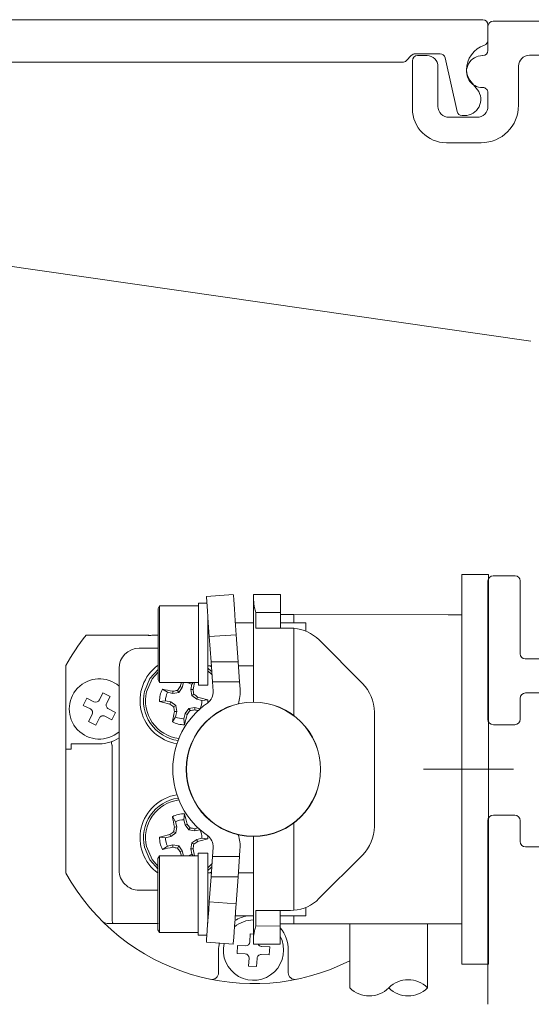
# Model space of a CAD drawing. Units: inches. Extents: x 1211 to 1648, y 161 to 726.
# Drawn here: x 1566 to 1568, y 342 to 345 of the extents above; entities that cross this region are included whole.
import ezdxf

# ---------------------------------------------------------------- set-up
doc = ezdxf.new("R2010")
doc.units = ezdxf.units.IN
doc.header["$MEASUREMENT"] = 0
doc.layers.add('LAYER1', color=7, linetype='Continuous')

msp = doc.modelspace()

# ---------------------------------------------------------------- linework, layer by layer
at = {"color": 7, "lineweight": 0}
for p, q in [((1546.4266, 346.6126), (1567.5401, 343.5659)), ((1566.7544, 344.5108), (1567.3795, 344.5108))]:
    msp.add_line(p, q, dxfattribs=at)
at = {"color": 8, "lineweight": 0}
for p, q in [((1567.3372, 342.8812), (1567.3372, 342.8789)), ((1567.3372, 342.8812), (1567.4162, 342.8812)), ((1567.3372, 342.8789), (1567.3372, 342.8722)), ((1567.3372, 342.8722), (1567.3372, 342.8612)), ((1567.3372, 342.8612), (1567.3372, 342.8465)), ((1567.4162, 342.8812), (1567.4162, 342.8789)), ((1567.4162, 342.8789), (1567.4162, 342.8722)), ((1567.4162, 342.8722), (1567.4162, 342.8612)), ((1567.4162, 342.8612), (1567.4162, 342.8465)), ((1567.3372, 342.8465), (1567.3372, 342.8285)), ((1567.3372, 342.8285), (1567.3372, 342.808)), ((1567.4162, 342.8465), (1567.4162, 342.8285)), ((1567.4162, 342.8285), (1567.4162, 342.808)), ((1566.563, 342.7963), (1566.5882, 342.7963)), ((1566.563, 342.7944), (1566.563, 342.7963)), ((1566.5868, 342.8165), (1566.6658, 342.8221)), ((1566.5869, 342.8147), (1566.5868, 342.8165)), ((1566.5879, 342.8006), (1566.5869, 342.8147)), ((1566.5898, 342.7743), (1566.5879, 342.8006)), ((1566.6658, 342.8221), (1566.6659, 342.8203)), ((1566.6659, 342.8203), (1566.6669, 342.8062)), ((1566.6669, 342.8062), (1566.6688, 342.7798)), ((1566.7249, 342.7987), (1566.7249, 342.7377)), ((1566.725, 342.8221), (1566.804, 342.822)), ((1566.725, 342.821), (1566.725, 342.8221)), ((1566.725, 342.818), (1566.725, 342.821)), ((1566.725, 342.813), (1566.725, 342.818)), ((1566.725, 342.8062), (1566.725, 342.813)), ((1566.725, 342.8062), (1566.725, 342.7255)), ((1566.804, 342.822), (1566.804, 342.8191)), ((1566.804, 342.8191), (1566.804, 342.8088)), ((1566.804, 342.8088), (1566.804, 342.7918)), ((1567.3372, 342.808), (1567.3372, 342.7858)), ((1567.4162, 342.808), (1567.4162, 342.7858)), ((1566.4445, 342.7806), (1566.4491, 342.7885)), ((1566.4445, 342.7766), (1566.4445, 342.7806)), ((1566.4445, 342.7595), (1566.4445, 342.7766)), ((1566.4491, 342.7885), (1566.563, 342.7885)), ((1566.4491, 342.788), (1566.4491, 342.7885)), ((1566.4491, 342.7767), (1566.4491, 342.788)), ((1566.4491, 342.7518), (1566.4491, 342.7767)), ((1566.563, 342.7801), (1566.563, 342.7944)), ((1566.563, 342.7533), (1566.563, 342.7801)), ((1566.5923, 342.7387), (1566.5898, 342.7743)), ((1566.6688, 342.7798), (1566.6713, 342.7443)), ((1566.7317, 342.7233), (1566.7318, 342.7691)), ((1566.804, 342.769), (1566.7318, 342.7691)), ((1566.804, 342.7918), (1566.804, 342.769)), ((1566.804, 342.769), (1566.804, 342.7233)), ((1567.3372, 342.7858), (1567.3372, 342.7627)), ((1567.4162, 342.7858), (1567.4162, 342.7627)), ((1566.4445, 342.7311), (1566.4445, 342.7595)), ((1566.4491, 342.7166), (1566.4491, 342.7518)), ((1566.563, 342.7171), (1566.563, 342.7533)), ((1566.5907, 342.7256), (1566.5907, 342.7613)), ((1566.5907, 342.7391), (1566.5922, 342.7391)), ((1566.5951, 342.6983), (1566.5923, 342.7387)), ((1566.6713, 342.7443), (1566.6741, 342.7039)), ((1566.6716, 342.7391), (1566.725, 342.7391)), ((1566.8047, 342.7628), (1566.804, 342.7628)), ((1566.804, 342.7391), (1566.879, 342.7391)), ((1566.807, 342.7628), (1566.8047, 342.7628)), ((1566.8106, 342.7628), (1566.807, 342.7628)), ((1566.8155, 342.7628), (1566.8106, 342.7628)), ((1566.8215, 342.7628), (1566.8155, 342.7628)), ((1566.8284, 342.7628), (1566.8215, 342.7628)), ((1566.8358, 342.7628), (1566.8284, 342.7628)), ((1566.8435, 342.7628), (1566.8358, 342.7628)), ((1566.8435, 342.7628), (1567.2977, 342.7627)), ((1566.8435, 342.7391), (1566.8435, 342.7628)), ((1566.879, 342.7391), (1566.879, 342.7343)), ((1567.3054, 342.7627), (1567.2977, 342.7627)), ((1567.3128, 342.7627), (1567.3054, 342.7627)), ((1567.3197, 342.7627), (1567.3128, 342.7627)), ((1567.3256, 342.7627), (1567.3197, 342.7627)), ((1567.3306, 342.7627), (1567.3256, 342.7627)), ((1567.3342, 342.7627), (1567.3306, 342.7627)), ((1567.3365, 342.7627), (1567.3342, 342.7627)), ((1567.3372, 342.7627), (1567.3365, 342.7627)), ((1567.3372, 342.7627), (1567.3371, 341.8542)), ((1567.4162, 342.7627), (1567.4161, 341.8542)), ((1566.4445, 342.6952), (1566.4445, 342.7311)), ((1566.4491, 342.676), (1566.4491, 342.7166)), ((1566.563, 342.6759), (1566.563, 342.7171)), ((1566.5907, 342.6835), (1566.5907, 342.7256)), ((1566.7317, 342.7233), (1566.7386, 342.7233)), ((1566.7386, 342.7233), (1566.7475, 342.7233)), ((1566.7475, 342.7233), (1566.7585, 342.7233)), ((1566.7585, 342.7233), (1566.7712, 342.7233)), ((1566.7712, 342.7233), (1566.7854, 342.7233)), ((1566.7854, 342.7233), (1566.8008, 342.7233)), ((1566.8008, 342.7233), (1566.8171, 342.7233)), ((1566.8171, 342.7233), (1566.8339, 342.7233)), ((1566.8339, 342.7233), (1566.8435, 342.7229)), ((1566.8435, 342.7229), (1566.8434, 342.4665)), ((1566.879, 342.7343), (1566.879, 342.7206)), ((1566.879, 342.7206), (1566.879, 342.7143)), ((1566.4178, 342.7022), (1566.2332, 342.7022)), ((1566.4178, 342.7022), (1566.4163, 342.7007)), ((1566.4178, 342.7011), (1566.4178, 342.7022)), ((1566.4296, 342.7022), (1566.4454, 342.7022)), ((1566.4445, 342.6567), (1566.4445, 342.6952)), ((1566.5907, 342.6404), (1566.5907, 342.6835)), ((1566.5951, 342.6983), (1566.6741, 342.7039)), ((1566.6004, 342.6246), (1566.5951, 342.6983)), ((1566.6741, 342.7039), (1566.6798, 342.6246)), ((1566.9177, 342.6886), (1567.0457, 342.5605)), ((1566.3892, 342.6641), (1566.4445, 342.6641)), ((1566.4445, 342.6209), (1566.4445, 342.6567)), ((1566.4491, 342.6353), (1566.4491, 342.676)), ((1566.563, 342.6348), (1566.563, 342.6759)), ((1566.725, 342.6539), (1566.7249, 342.5061)), ((1566.4491, 342.6001), (1566.4491, 342.6353)), ((1566.563, 342.5986), (1566.563, 342.6348)), ((1566.5906, 342.6018), (1566.5907, 342.6404)), ((1566.6046, 342.5653), (1566.6004, 342.6246)), ((1566.6004, 342.6246), (1566.6798, 342.6246)), ((1566.6798, 342.6246), (1566.684, 342.5653)), ((1566.1738, 342.0039), (1566.1737, 342.6135)), ((1566.3298, 342.0124), (1566.33, 342.6049)), ((1566.4208, 342.5751), (1566.4445, 342.6017)), ((1566.427, 342.5738), (1566.4445, 342.5939)), ((1566.4445, 342.5924), (1566.4445, 342.6209)), ((1566.4445, 342.5753), (1566.4445, 342.5924)), ((1566.4491, 342.5752), (1566.4491, 342.6001)), ((1566.563, 342.5717), (1566.563, 342.5986)), ((1566.5906, 342.6056), (1566.6011, 342.597)), ((1566.5906, 342.573), (1566.5906, 342.6018)), ((1566.5906, 342.5982), (1566.603, 342.5866)), ((1566.6012, 342.6127), (1566.5907, 342.6127)), ((1566.5976, 342.6127), (1566.6014, 342.6098)), ((1566.6011, 342.597), (1566.6024, 342.5957)), ((1566.7249, 342.6127), (1566.6806, 342.6127)), ((1566.4047, 342.5373), (1566.4208, 342.5751)), ((1566.4104, 342.5359), (1566.427, 342.5738)), ((1566.4445, 342.5713), (1566.4445, 342.5753)), ((1566.4491, 342.5634), (1566.4445, 342.5713)), ((1566.4491, 342.5639), (1566.4491, 342.5752)), ((1566.4491, 342.5634), (1566.4491, 342.5639)), ((1566.563, 342.5634), (1566.4491, 342.5634)), ((1566.5159, 342.5485), (1566.5194, 342.5634)), ((1566.5442, 342.5581), (1566.5475, 342.5634)), ((1566.563, 342.5574), (1566.563, 342.5717)), ((1566.5906, 342.5576), (1566.5906, 342.573)), ((1566.684, 342.5653), (1566.6046, 342.5653)), ((1566.6046, 342.5653), (1566.6065, 342.5384)), ((1566.6855, 342.5441), (1566.684, 342.5653)), ((1566.4724, 342.5346), (1566.4575, 342.5439)), ((1566.4724, 342.5346), (1566.4878, 342.531)), ((1566.4878, 342.531), (1566.488, 342.5377)), ((1566.5055, 342.5339), (1566.5016, 342.5401)), ((1566.5055, 342.5339), (1566.5159, 342.5485)), ((1566.5159, 342.5485), (1566.5098, 342.5513)), ((1566.5442, 342.5581), (1566.5407, 342.5427)), ((1566.5407, 342.5427), (1566.5474, 342.5425)), ((1566.5407, 342.5427), (1566.5436, 342.525)), ((1566.563, 342.5556), (1566.563, 342.5574)), ((1566.5906, 342.5556), (1566.563, 342.5556)), ((1566.5906, 342.5556), (1566.5906, 342.5576)), ((1566.2246, 342.4962), (1566.2351, 342.5173)), ((1566.2351, 342.5173), (1566.2563, 342.5068)), ((1566.2721, 342.5121), (1566.2826, 342.5333)), ((1566.2826, 342.5333), (1566.3038, 342.5228)), ((1566.3038, 342.5228), (1566.2932, 342.5016)), ((1566.4666, 342.5098), (1566.4492, 342.508)), ((1566.482, 342.5062), (1566.4666, 342.5098)), ((1566.482, 342.5062), (1566.4793, 342.5001)), ((1566.4966, 342.4958), (1566.482, 342.5062)), ((1566.4878, 342.531), (1566.5055, 342.5339)), ((1566.5436, 342.525), (1566.5498, 342.5289)), ((1566.5436, 342.525), (1566.5582, 342.5146)), ((1566.5582, 342.5146), (1566.5609, 342.5207)), ((1566.5582, 342.5146), (1566.5736, 342.511)), ((1566.5736, 342.511), (1566.591, 342.5128)), ((1566.591, 342.5082), (1566.5908, 342.504)), ((1566.591, 342.5128), (1566.591, 342.5082)), ((1566.2457, 342.4857), (1566.2246, 342.4962)), ((1566.2986, 342.4858), (1566.3197, 342.4753)), ((1566.4966, 342.4958), (1566.4904, 342.492)), ((1566.4995, 342.4781), (1566.4928, 342.4783)), ((1566.496, 342.4627), (1566.4995, 342.4781)), ((1566.4995, 342.4781), (1566.4966, 342.4958)), ((1566.5347, 342.4869), (1566.5243, 342.4724)), ((1566.5524, 342.4899), (1566.5347, 342.4869)), ((1566.5347, 342.4869), (1566.5386, 342.4807)), ((1566.5524, 342.4899), (1566.5522, 342.4832)), ((1566.5678, 342.4863), (1566.5524, 342.4899)), ((1567.0804, 342.4767), (1567.0804, 342.1403)), ((1566.2406, 342.4487), (1566.2511, 342.4698)), ((1566.2617, 342.4382), (1566.2406, 342.4487)), ((1566.2722, 342.4593), (1566.2617, 342.4382)), ((1566.3092, 342.4541), (1566.288, 342.4646)), ((1566.3197, 342.4753), (1566.3092, 342.4541)), ((1566.496, 342.4627), (1566.4866, 342.4479)), ((1566.5243, 342.4724), (1566.5207, 342.457)), ((1566.5207, 342.457), (1566.5225, 342.4395)), ((1566.5243, 342.4724), (1566.5304, 342.4696)), ((1566.1737, 342.3676), (1566.1895, 342.3676)), ((1566.1895, 342.3834), (1566.2722, 342.3834)), ((1566.1895, 342.3834), (1566.1895, 342.3676)), ((1566.3097, 342.3779), (1566.3097, 341.8676)), ((1567.4897, 342.3084), (1567.2247, 342.3084)), ((1566.496, 342.1544), (1566.4866, 342.1693)), ((1566.5207, 342.1602), (1566.5225, 342.1776)), ((1566.5243, 342.1448), (1566.5207, 342.1602)), ((1566.4995, 342.139), (1566.4928, 342.1388)), ((1566.496, 342.1544), (1566.4995, 342.139)), ((1566.4995, 342.139), (1566.4966, 342.1213)), ((1566.5243, 342.1448), (1566.5304, 342.1475)), ((1566.5347, 342.1302), (1566.5243, 342.1448)), ((1566.5347, 342.1302), (1566.5386, 342.1364)), ((1566.5524, 342.1272), (1566.5347, 342.1302)), ((1566.5524, 342.1272), (1566.5522, 342.134)), ((1566.5678, 342.1308), (1566.5524, 342.1272)), ((1566.8433, 341.8942), (1566.8434, 342.1505)), ((1566.4666, 342.1073), (1566.4492, 342.1091)), ((1566.482, 342.1109), (1566.4666, 342.1073)), ((1566.482, 342.1109), (1566.4793, 342.117)), ((1566.4966, 342.1213), (1566.482, 342.1109)), ((1566.4966, 342.1213), (1566.4904, 342.1252)), ((1566.5436, 342.0921), (1566.5582, 342.1025)), ((1566.5582, 342.1025), (1566.5736, 342.1061)), ((1566.5582, 342.1025), (1566.5609, 342.0964)), ((1566.5736, 342.1061), (1566.591, 342.1043)), ((1566.591, 342.1089), (1566.5908, 342.1131)), ((1566.591, 342.1043), (1566.591, 342.1089)), ((1566.7248, 341.9632), (1566.7249, 342.1111)), ((1566.4047, 342.0798), (1566.4208, 342.042)), ((1566.4104, 342.0812), (1566.427, 342.0433)), ((1566.4724, 342.0826), (1566.4575, 342.0732)), ((1566.4724, 342.0826), (1566.4878, 342.0861)), ((1566.4878, 342.0861), (1566.488, 342.0794)), ((1566.4878, 342.0861), (1566.5055, 342.0832)), ((1566.5055, 342.0832), (1566.5016, 342.077)), ((1566.5055, 342.0832), (1566.5159, 342.0686)), ((1566.5407, 342.0744), (1566.5436, 342.0921)), ((1566.5407, 342.0744), (1566.5474, 342.0746)), ((1566.5442, 342.059), (1566.5407, 342.0744)), ((1566.5436, 342.0921), (1566.5498, 342.0882)), ((1566.6064, 342.0788), (1566.6045, 342.0518)), ((1566.6839, 342.0518), (1566.6854, 342.0731)), ((1566.427, 342.0433), (1566.4445, 342.0232)), ((1566.4444, 342.0459), (1566.449, 342.0538)), ((1566.4444, 342.038), (1566.4444, 342.0459)), ((1566.449, 342.0538), (1566.5629, 342.0538)), ((1566.449, 342.0453), (1566.449, 342.0538)), ((1566.449, 342.0209), (1566.449, 342.0453)), ((1566.5159, 342.0686), (1566.5098, 342.0659)), ((1566.5159, 342.0686), (1566.5194, 342.0538)), ((1566.5442, 342.059), (1566.5475, 342.0538)), ((1566.5629, 342.0616), (1566.5906, 342.0616)), ((1566.5629, 342.0597), (1566.5629, 342.0616)), ((1566.5629, 342.0454), (1566.5629, 342.0597)), ((1566.5629, 342.0186), (1566.5629, 342.0454)), ((1566.5906, 342.0596), (1566.5905, 342.0442)), ((1566.5905, 342.0442), (1566.5905, 342.0153)), ((1566.5906, 342.0616), (1566.5906, 342.0596)), ((1566.6045, 342.0518), (1566.6002, 341.9926)), ((1566.6839, 342.0518), (1566.6045, 342.0518)), ((1566.6839, 342.0518), (1566.6796, 341.9926)), ((1567.0456, 342.0565), (1566.9175, 341.9285)), ((1566.4208, 342.042), (1566.4445, 342.0154)), ((1566.4444, 342.0153), (1566.4444, 342.038)), ((1566.4444, 341.9813), (1566.4444, 342.0153)), ((1566.449, 341.9843), (1566.449, 342.0209)), ((1566.5629, 341.9824), (1566.5629, 342.0186)), ((1566.5905, 342.0153), (1566.5905, 341.9768)), ((1566.5906, 342.0189), (1566.603, 342.0305)), ((1566.5906, 342.0115), (1566.6011, 342.0202)), ((1566.6011, 342.0202), (1566.6024, 342.0214)), ((1566.5905, 342.0044), (1566.6011, 342.0044)), ((1566.6002, 341.9926), (1566.595, 341.9189)), ((1566.5976, 342.0044), (1566.6014, 342.0073)), ((1566.6002, 341.9926), (1566.6796, 341.9926)), ((1566.6796, 341.9926), (1566.674, 341.9133)), ((1566.6805, 342.0044), (1566.7248, 342.0044)), ((1566.4444, 341.9413), (1566.4444, 341.9813)), ((1566.4489, 341.9413), (1566.449, 341.9843)), ((1566.5629, 341.9412), (1566.5629, 341.9824)), ((1566.5905, 341.9768), (1566.5905, 341.9337)), ((1566.3917, 341.9531), (1566.3891, 341.9531)), ((1566.4444, 341.9531), (1566.3904, 341.9531)), ((1566.4444, 341.9012), (1566.4444, 341.9413)), ((1566.4489, 341.8982), (1566.4489, 341.9413)), ((1566.5629, 341.9001), (1566.5629, 341.9412)), ((1566.5905, 341.9337), (1566.5905, 341.8915)), ((1566.4444, 341.8672), (1566.4444, 341.9012)), ((1566.4489, 341.8617), (1566.4489, 341.8982)), ((1566.5629, 341.8639), (1566.5629, 341.9001)), ((1566.5934, 341.8958), (1566.595, 341.9189)), ((1566.595, 341.9189), (1566.674, 341.9133)), ((1566.674, 341.9133), (1566.6724, 341.8902)), ((1566.8789, 341.9027), (1566.8789, 341.8965)), ((1566.5903, 341.8532), (1566.5918, 341.8737)), ((1566.5905, 341.8915), (1566.5905, 341.8559)), ((1566.5921, 341.878), (1566.5905, 341.878)), ((1566.5918, 341.8737), (1566.5934, 341.8958)), ((1566.6724, 341.8902), (1566.6708, 341.868)), ((1566.7248, 341.878), (1566.6715, 341.878)), ((1566.7248, 341.8109), (1566.7248, 341.8916)), ((1566.7316, 341.8938), (1566.7316, 341.8481)), ((1566.7384, 341.8938), (1566.7316, 341.8938)), ((1566.7474, 341.8938), (1566.7384, 341.8938)), ((1566.7583, 341.8938), (1566.7474, 341.8938)), ((1566.771, 341.8938), (1566.7583, 341.8938)), ((1566.7852, 341.8938), (1566.771, 341.8938)), ((1566.8006, 341.8938), (1566.7852, 341.8938)), ((1566.8169, 341.8938), (1566.8006, 341.8938)), ((1566.8038, 341.8938), (1566.8038, 341.848)), ((1566.8789, 341.878), (1566.8038, 341.878)), ((1566.8337, 341.8938), (1566.8169, 341.8938)), ((1566.8433, 341.8942), (1566.8337, 341.8938)), ((1566.8433, 341.8543), (1566.8433, 341.878)), ((1566.8789, 341.8965), (1566.8789, 341.8828)), ((1566.8789, 341.8828), (1566.8789, 341.878)), ((1566.295, 341.8558), (1566.4454, 341.8558)), ((1566.4444, 341.8446), (1566.4444, 341.8672)), ((1566.4444, 341.8366), (1566.4444, 341.8446)), ((1566.4489, 341.8373), (1566.4489, 341.8617)), ((1566.5629, 341.837), (1566.5629, 341.8639)), ((1566.5891, 341.8353), (1566.5903, 341.8532)), ((1566.6693, 341.8476), (1566.6681, 341.8297)), ((1566.6708, 341.868), (1566.6693, 341.8476)), ((1566.7316, 341.8481), (1566.8038, 341.848)), ((1566.8038, 341.8543), (1566.8046, 341.8543)), ((1566.8038, 341.848), (1566.8038, 341.8253)), ((1566.8046, 341.8543), (1566.8068, 341.8543)), ((1566.8068, 341.8543), (1566.8105, 341.8543)), ((1566.8105, 341.8543), (1566.8154, 341.8543)), ((1566.8154, 341.8543), (1566.8214, 341.8543)), ((1566.8214, 341.8543), (1566.8282, 341.8543)), ((1566.8282, 341.8543), (1566.8356, 341.8543)), ((1566.8356, 341.8543), (1566.8433, 341.8543)), ((1567.2976, 341.8542), (1566.8433, 341.8543)), ((1567.0084, 341.8543), (1567.0084, 341.746)), ((1567.2367, 341.8542), (1567.2367, 341.6664)), ((1567.2976, 341.8542), (1567.3053, 341.8542)), ((1567.3053, 341.8542), (1567.3127, 341.8542)), ((1567.3127, 341.8542), (1567.3195, 341.8542)), ((1567.3195, 341.8542), (1567.3255, 341.8542)), ((1567.3255, 341.8542), (1567.3304, 341.8542)), ((1567.3304, 341.8542), (1567.3341, 341.8542)), ((1567.3341, 341.8542), (1567.3363, 341.8542)), ((1567.3363, 341.8542), (1567.3371, 341.8542)), ((1567.3371, 341.8542), (1567.3371, 341.8311)), ((1567.4161, 341.8542), (1567.4161, 341.8311)), ((1566.4489, 341.8287), (1566.4444, 341.8366)), ((1566.4489, 341.8287), (1566.4489, 341.8373)), ((1566.5629, 341.8287), (1566.4489, 341.8287)), ((1566.5629, 341.8227), (1566.5629, 341.837)), ((1566.5629, 341.8209), (1566.5629, 341.8227)), ((1566.588, 341.8209), (1566.5629, 341.8209)), ((1566.5872, 341.8097), (1566.588, 341.8206)), ((1566.588, 341.8206), (1566.5891, 341.8353)), ((1566.667, 341.815), (1566.6662, 341.8041)), ((1566.6681, 341.8297), (1566.667, 341.815)), ((1566.7143, 341.8012), (1566.7154, 341.8248)), ((1566.7154, 341.8248), (1566.7248, 341.8244)), ((1566.8038, 341.8253), (1566.8038, 341.8083)), ((1567.3371, 341.8311), (1567.337, 341.8089)), ((1567.4161, 341.8311), (1567.416, 341.8088)), ((1566.5866, 341.8007), (1566.5868, 341.803)), ((1566.5866, 341.8007), (1566.6656, 341.7951)), ((1566.5868, 341.803), (1566.5872, 341.8097)), ((1566.6247, 341.798), (1566.6386, 341.797)), ((1566.6658, 341.7973), (1566.6656, 341.7951)), ((1566.6662, 341.8041), (1566.6658, 341.7973)), ((1566.6771, 341.7676), (1566.6783, 341.7912)), ((1566.6783, 341.7912), (1566.7019, 341.79)), ((1566.8038, 341.795), (1566.7248, 341.7951)), ((1566.7491, 341.7877), (1566.7727, 341.7866)), ((1566.7727, 341.7866), (1566.7715, 341.763)), ((1566.8038, 341.8083), (1566.8038, 341.798)), ((1566.8038, 341.798), (1566.8038, 341.795)), ((1567.337, 341.8089), (1567.337, 341.7884)), ((1567.337, 341.7884), (1567.337, 341.7704)), ((1567.416, 341.8088), (1567.416, 341.7884)), ((1567.416, 341.7884), (1567.416, 341.7704)), ((1566.6225, 341.7107), (1566.6225, 341.7771)), ((1566.7007, 341.7664), (1566.6771, 341.7676)), ((1566.7108, 341.7305), (1566.7119, 341.7541)), ((1566.7715, 341.763), (1566.7479, 341.7641)), ((1566.8273, 341.7771), (1566.8273, 341.7107)), ((1567.337, 341.7704), (1567.337, 341.7557)), ((1567.337, 341.7557), (1567.337, 341.7447)), ((1567.416, 341.7704), (1567.416, 341.7557)), ((1567.416, 341.7557), (1567.416, 341.7447)), ((1566.7344, 341.7293), (1566.7108, 341.7305)), ((1566.7355, 341.7529), (1566.7344, 341.7293)), ((1567.0084, 341.746), (1567.0084, 341.6664)), ((1567.337, 341.7447), (1567.337, 341.738)), ((1567.337, 341.738), (1567.337, 341.7357)), ((1567.337, 341.7357), (1567.416, 341.7357)), ((1567.416, 341.7447), (1567.416, 341.738)), ((1567.416, 341.738), (1567.416, 341.7357))]:
    msp.add_line(p, q, dxfattribs=at)
for radius in [0.1975, 0.1968]:
    msp.add_circle((1566.7249, 342.3086), radius, dxfattribs=at)
for centre, radius, start, end in [((1566.8339, 342.6048), 0.1185, 44.9898, 85.3506), ((1566.7249, 342.3086), 0.6299, 141.3178, 151.045), ((1566.4296, 342.6432), 0.0591, 90, 101.537), ((1566.3892, 342.6049), 0.0592, 89.9898, 179.9898), ((1566.5201, 342.5104), 0.1284, 126.0787, 261.0353), ((1566.2722, 342.4857), 0.0886, 49.2758, 310.7037), ((1568.4139, 342.0684), 1.9644, 165.4055, 165.7703), ((1566.5201, 342.5104), 0.0535, 63.1607, 82.0409), ((1564.6609, 342.9419), 1.9283, 348.047, 348.6796), ((1566.5201, 342.5104), 0.1185, 166.9038, 261.9403), ((1566.5201, 342.5104), 0.1126, 166.9038, 262.6634), ((1566.5201, 342.5104), 0.0709, 151.864, 181.9436), ((1566.1317, 340.8591), 1.716, 78.0151, 79.0532), ((1566.5201, 342.5104), 0.0535, 153.1607, 180.647), ((1566.8705, 340.4074), 2.1644, 99.8118, 100.1778), ((1567.9689, 341.4753), 1.813, 143.5941, 144.0311), ((1564.7171, 342.213), 1.8597, 9.7796, 10.2056), ((1566.5671, 342.5356), 0.0395, 304.8086, 4.0498), ((1566.5673, 342.5357), 0.1185, 342.9738, 4.0498), ((1566.9619, 342.4767), 0.1185, 359.9898, 44.9898), ((1566.2615, 342.5174), 0.0118, 243.5755, 333.5755), ((1566.8871, 344.1132), 1.6638, 254.7414, 255.8121), ((1565.392, 340.9339), 1.9709, 53.6232, 54.0252), ((1566.1478, 340.8882), 1.684, 74.7414, 75.7993), ((1566.5201, 342.5104), 0.0535, 333.1607, 0.647), ((1566.2405, 342.4751), 0.0118, 333.5755, 63.5755), ((1566.3038, 342.4964), 0.0118, 153.5755, 243.5755), ((1567.5199, 343.9108), 1.753, 233.5841, 234.0361), ((1568.1626, 342.1237), 1.707, 168.009, 169.0526), ((1566.7249, 342.3086), 0.237, 124.8086, 235.1709), ((1568.4517, 342.8306), 1.9902, 189.7965, 190.1946), ((1564.9847, 343.6095), 1.9205, 323.593, 324.0055), ((1566.228, 344.2799), 1.8258, 279.7932, 280.2271), ((1566.8846, 344.0479), 1.5997, 258.0054, 258.377), ((1566.2828, 342.4541), 0.0118, 63.5755, 153.5755), ((1566.5201, 342.5104), 0.0709, 241.864, 271.9436), ((1566.5201, 342.5104), 0.0535, 243.1607, 270.647), ((1564.9085, 342.8798), 1.673, 344.7414, 345.8063), ((1566.2722, 342.4857), 0.1024, 270, 304.3556), ((1566.3111, 342.3879), 0.00351, 143.7745, 177.9429), ((1566.3348, 342.3895), 0.0272, 183.1928, 199.5409), ((1566.303, 342.3779), 0.00666, 0.2365, 22.6015), ((1566.5201, 342.1067), 0.1284, 98.9647, 233.9213), ((1566.5201, 342.1067), 0.1185, 98.0597, 193.0962), ((1566.5201, 342.1067), 0.1126, 97.3366, 193.0962), ((1566.5201, 342.1067), 0.0709, 88.0564, 118.136), ((1568.1626, 342.4934), 1.707, 190.9474, 191.991), ((1566.5201, 342.1067), 0.0535, 89.353, 116.8393), ((1564.9085, 341.7373), 1.673, 14.1937, 15.2586), ((1568.4517, 341.7865), 1.9902, 169.8054, 170.2035), ((1564.9847, 341.0077), 1.9205, 35.9945, 36.407), ((1566.228, 340.3372), 1.8258, 79.7729, 80.2068), ((1566.8846, 340.5692), 1.5997, 101.623, 101.9946), ((1566.5201, 342.1067), 0.0535, 359.353, 26.8393), ((1566.9619, 342.1404), 0.1185, 314.9898, 359.9898), ((1566.8871, 340.504), 1.6638, 104.1879, 105.2586), ((1566.5201, 342.1067), 0.0709, 178.0564, 208.136), ((1566.5201, 342.1067), 0.0535, 179.353, 206.8393), ((1567.5199, 340.7063), 1.753, 125.9639, 126.4159), ((1566.1478, 343.7289), 1.684, 284.2007, 285.2586), ((1566.567, 342.0816), 0.0395, 355.9298, 55.1709), ((1566.5672, 342.0815), 0.1185, 355.9298, 17.0057), ((1566.1317, 343.758), 1.716, 280.9468, 281.9849), ((1566.8705, 344.2097), 2.1644, 259.8222, 260.1882), ((1567.9689, 343.1419), 1.813, 215.9689, 216.4059), ((1564.7171, 342.4041), 1.8597, 349.7944, 350.2204), ((1564.6609, 341.6752), 1.9283, 11.3204, 11.953), ((1565.392, 343.6832), 1.9709, 305.9748, 306.3768), ((1568.4139, 342.5487), 1.9644, 194.2297, 194.5945), ((1566.5201, 342.1067), 0.0535, 277.9591, 296.8393), ((1566.7249, 342.3086), 0.6299, 208.955, 296.7437), ((1566.3891, 342.0124), 0.0592, 179.9898, 269.9898), ((1566.8338, 342.0123), 0.1185, 274.6289, 314.9898), ((1566.7249, 341.7771), 0.1024, 99.5605, 122.1157), ((1566.295, 341.8755), 0.0197, 225.2087, 270), ((1566.3411, 341.8667), 0.0315, 178.3861, 197.3114), ((1566.3132, 341.8579), 0.00225, 194.3051, 249.5297), ((1566.7257, 341.7756), 0.0902, 90.5738, 128.6288), ((1566.7249, 341.7771), 0.1024, 0, 39.7151), ((1566.7249, 341.7771), 0.0886, 167.0073, 27.8306), ((1564.2744, 341.8031), 2.4504, 359.8122, 0.1835), ((1566.7249, 341.7771), 0.1024, 168.2161, 180), ((1566.7025, 341.8018), 0.0118, 267.1868, 357.1868), ((1566.7496, 341.7995), 0.0118, 202.1368, 267.1868), ((1566.7001, 341.7546), 0.0118, 357.1868, 87.1868), ((1566.7473, 341.7523), 0.0118, 87.1868, 177.1868), ((1566.6029, 341.7107), 0.0197, 258.463, 0), ((1566.8469, 341.7107), 0.0197, 180, 281.537), ((1567.0654, 341.7236), 0.0808, 225.0411, 314.9589), ((1567.1796, 341.6092), 0.0808, 45.0411, 134.9589), ((1567.1796, 341.7236), 0.0808, 225.0411, 314.9589)]:
    msp.add_arc(centre, radius, start, end, dxfattribs=at)
for points, start_tangent, end_tangent in [([(1566.725, 342.8062), (1566.7285, 342.783), (1566.7318, 342.7691)], (0.114023, -0.993478), (0.236827, -0.971552)), ([(1566.725, 342.6897), (1566.725, 342.7109), (1566.725, 342.7255)], (0.002885, 0.999996), (-0.004472, 0.99999)), ([(1566.725, 342.6539), (1566.725, 342.6748), (1566.725, 342.6897)], (0.004981, 0.999988), (-0.003679, 0.999993)), ([(1566.7249, 341.9274), (1566.7249, 341.9486), (1566.7248, 341.9632)], (0.002884, 0.999996), (-0.004472, 0.99999)), ([(1566.7248, 341.8916), (1566.7249, 341.9124), (1566.7249, 341.9274)], (0.004979, 0.999988), (-0.003676, 0.999993)), ([(1566.7248, 341.8109), (1566.7283, 341.8342), (1566.7316, 341.8481)], (0.11436, 0.993439), (0.237118, 0.971481))]:
    msp.add_spline(points, degree=3, dxfattribs=dict(at, start_tangent=start_tangent, end_tangent=end_tangent))
at = {"layer": 'LAYER1', "color": 7, "lineweight": 0}
for p, q in [((1567.3991, 344.5108), (1565.5015, 344.5108)), ((1567.4291, 344.5063), (1571.2299, 344.5062)), ((1567.4141, 344.4502), (1567.4141, 344.4958)), ((1567.4141, 344.4202), (1567.4141, 344.4913)), ((1567.1631, 344.3858), (1565.5014, 344.3858)), ((1567.1897, 344.4062), (1567.1737, 344.3902)), ((1567.1923, 344.2492), (1567.1924, 344.3903)), ((1567.2734, 344.4105), (1567.2003, 344.4105)), ((1567.2073, 344.4053), (1567.2353, 344.4053)), ((1567.288, 344.3988), (1567.3232, 344.2408)), ((1567.3981, 344.4052), (1567.3991, 344.4052)), ((1569.0676, 344.4063), (1567.5359, 344.4063)), ((1567.2673, 344.3733), (1567.2673, 344.2562)), ((1567.504, 344.2592), (1567.504, 344.3773)), ((1567.3832, 344.305), (1567.361, 344.3335)), ((1567.4141, 344.2562), (1567.4141, 344.2964)), ((1567.2992, 344.2242), (1567.3821, 344.2242)), ((1567.3468, 344.2291), (1567.3379, 344.2291)), ((1567.3941, 344.1493), (1567.2922, 344.1493)), ((1567.4141, 342.4554), (1567.4141, 342.8618)), ((1567.4291, 342.8768), (1567.494, 342.8768)), ((1567.509, 342.8618), (1567.509, 342.6477)), ((1567.5239, 342.6327), (1567.5889, 342.6327)), ((1567.509, 342.5168), (1567.509, 342.4554)), ((1567.7077, 342.5328), (1567.5249, 342.5328)), ((1567.493, 342.4394), (1567.43, 342.4394)), ((1567.43, 342.1737), (1567.493, 342.1737)), ((1567.4141, 341.618), (1567.4141, 342.1578)), ((1567.509, 342.1578), (1567.509, 342.0963)), ((1567.5249, 342.0804), (1567.7077, 342.0804))]:
    msp.add_line(p, q, dxfattribs=at)
at = {"layer": 'LAYER1', "color": 7, "lineweight": 0, "extrusion": (0, 0, -1)}
for centre, radius, start, end in [((-1567.3991, 344.4958), 0.015, 90, 180), ((-1567.4291, 344.4913), 0.015, 0.0005, 90.0005), ((-1567.3991, 344.4502), 0.015, 180, 251.4955), ((-1567.4284, 344.3626), 0.0774, 0, 71.4955), ((-1567.3991, 344.4202), 0.015, 180.0005, 270.0005), ((-1567.1631, 344.4008), 0.015, 225, 270), ((-1567.2003, 344.3955), 0.015, 45, 90), ((-1567.2073, 344.3903), 0.015, 0.0005, 90.0003), ((-1567.2353, 344.3733), 0.032, 90.0003, 180.0005), ((-1567.2734, 344.3955), 0.015, 90, 167.4356), ((-1567.3981, 344.3583), 0.0469, 269.1652, 90.0005), ((-1567.5359, 344.3743), 0.032, 0.0005, 90.0005), ((-1567.3984, 344.3626), 0.0474, 322.1203, 0), ((-1567.3461, 344.2761), 0.047, 142.1203, 270.8353), ((-1567.3991, 344.2964), 0.015, 88.7962, 179.8992), ((-1567.2922, 344.2492), 0.0999, 270.0005, 0.0005), ((-1567.2992, 344.2562), 0.032, 270.0005, 0.0023), ((-1567.3379, 344.2441), 0.015, 270, 347.4356), ((-1567.3821, 344.2562), 0.032, 180.0005, 270.0017), ((-1567.3941, 344.2592), 0.1099, 180.0005, 270.0005), ((-1567.4291, 342.8618), 0.015, 0.0005, 90.0005), ((-1567.494, 342.8618), 0.015, 90.0005, 180.0005), ((-1567.5239, 342.6477), 0.015, 270.0005, 0.0005), ((-1567.5249, 342.5168), 0.016, 0.0005, 90.0005), ((-1567.43, 342.4554), 0.016, 270.0005, 0.0005), ((-1567.493, 342.4554), 0.016, 180.0005, 270.0005), ((-1567.43, 342.1578), 0.016, 0.0005, 90.0005), ((-1567.493, 342.1578), 0.016, 90.0005, 180.0005), ((-1567.5249, 342.0963), 0.016, 270.0005, 0.0005)]:
    msp.add_arc(centre, radius, start, end, dxfattribs=at)

doc.saveas('drawing.dxf')
